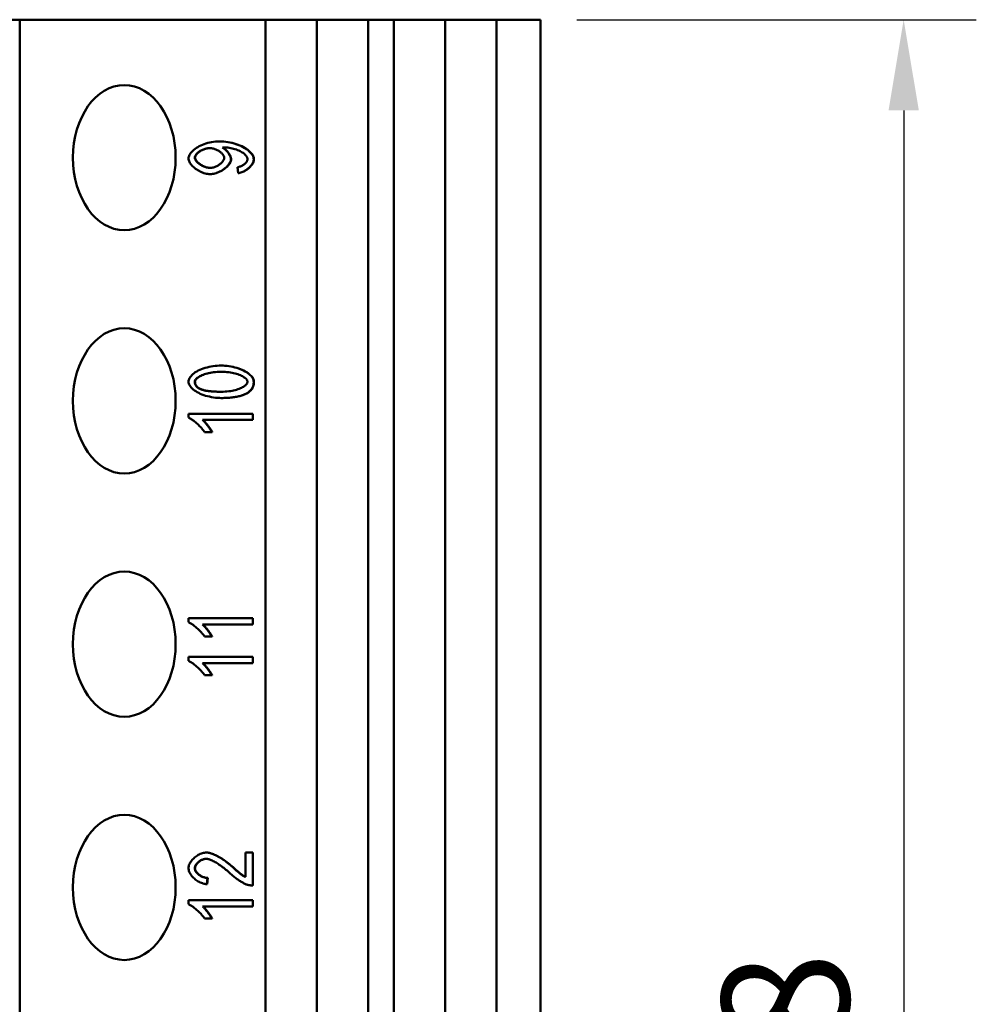
# Model space of a CAD drawing. Extents: x 0 to 210, y 0 to 297.
# Drawn here: x 101 to 128, y 117 to 144 of the extents above; entities that cross this region are included whole.
import ezdxf

# ---------------------------------------------------------------- set-up
doc = ezdxf.new("R2010")
doc.units = 0
doc.layers.add('Bemaßungen(TC_020513_DIN)', color=7, linetype='Continuous', lineweight=25)
doc.layers.add('Sichtbare Kanten(TC_020513_DIN)', color=7, linetype='Continuous', lineweight=50)
doc.styles.add('Aktuell-BSI', font='ARIAL.TTF')
doc.dimstyles.new('STANDARD-TC_020513_DIN', dxfattribs={"dimtxt": 3.5, "dimasz": 2.5, "dimexe": 2, "dimexo": 1, "dimgap": 0.8, "dimtad": 1, "dimrnd": 1e-08, "dimzin": 12, "dimtxsty": 'Aktuell-BSI', "dimcen": 0.09, "dimdle": 10, "dimclrd": 7, "dimclre": 7, "dimclrt": 7, "dimadec": 0, "dimazin": 3, "dimtfac": 1, "dimtmove": 0, "dimatfit": 3, "dimfxl": 1, "dimtolj": 1, "dimtzin": 0, "dimlwd": 25, "dimlwe": 25, "dimarcsym": 0})

# ---------------------------------------------------------------- blocks, each defined once
blk = doc.blocks.new('*D11')
at = {"layer": 'Bemaßungen(TC_020513_DIN)', "color": 7, "linetype": 'Continuous', "lineweight": 25}
for p, q in [((116.84, 143.817), (127.84, 143.817)), ((125.84, 141.317), (125.84, 85.517)), ((116.84, 83.017), (127.84, 83.017))]:
    blk.add_line(p, q, dxfattribs=at)
at = {"layer": 'Bemaßungen(TC_020513_DIN)', "color": 7, "linetype": 'Continuous'}
for points in [[(125.423, 141.317), (126.257, 141.317), (125.84, 143.817)], [(125.423, 85.517), (126.257, 85.517), (125.84, 83.017)]]:
    blk.add_solid(points, dxfattribs=at)
at = {"layer": 'Defpoints', "color": 0, "linetype": 'Continuous'}
for p in [(115.84, 143.817), (115.84, 83.017), (125.84, 83.017)]:
    blk.add_point(p, dxfattribs=at)
at = {"layer": 'Bemaßungen(TC_020513_DIN)', "color": 7, "linetype": 'Continuous', "lineweight": 25, "insert": (120.833, 108.858), "char_height": 3.5, "attachment_point": 1, "rotation": 90, "style": 'Aktuell-BSI'}
blk.add_mtext('\\A1;60,8', dxfattribs=at)

msp = doc.modelspace()

# ---------------------------------------------------------------- linework, layer by layer
at = {"layer": 'Sichtbare Kanten(TC_020513_DIN)'}
for p, q in [((99.376, 143.817), (101.497, 143.817)), ((101.497, 143.817), (108.263, 143.817)), ((101.497, 89.317), (101.497, 143.817)), ((108.263, 83.517), (108.263, 143.817)), ((108.263, 143.817), (109.678, 143.817)), ((109.678, 83.517), (109.678, 143.817)), ((109.678, 143.817), (111.092, 143.817)), ((111.092, 143.817), (111.799, 143.817)), ((111.092, 143.817), (111.092, 83.517)), ((111.799, 83.517), (111.799, 143.817)), ((111.799, 143.817), (113.213, 143.817)), ((113.213, 83.517), (113.213, 143.817)), ((113.213, 143.817), (114.627, 143.817)), ((114.627, 143.817), (115.84, 143.817)), ((114.627, 143.817), (114.627, 83.517)), ((115.84, 143.817), (115.84, 83.017)), ((106.728, 140.279), (106.721, 140.279)), ((107.084, 140.298), (107.077, 140.298)), ((107.127, 140.3), (107.12, 140.3)), ((106.746, 139.738), (106.739, 139.738)), ((107.507, 139.589), (107.488, 139.751)), ((107.045, 134.117), (107.038, 134.117)), ((106.448, 133.656), (106.441, 133.656)), ((107.045, 133.57), (107.038, 133.57)), ((107.764, 133.532), (107.757, 133.532)), ((106.142, 132.964), (107.917, 132.964)), ((106.142, 132.856), (106.142, 132.964)), ((107.91, 132.796), (107.91, 132.964)), ((107.917, 132.964), (107.917, 132.796)), ((106.534, 132.796), (106.527, 132.796)), ((107.917, 132.796), (106.534, 132.796)), ((106.796, 132.459), (106.585, 132.459)), ((106.142, 127.329), (107.917, 127.329)), ((106.142, 127.221), (106.142, 127.329)), ((107.91, 127.162), (107.91, 127.329)), ((107.917, 127.329), (107.917, 127.162)), ((106.534, 127.162), (106.527, 127.162)), ((107.917, 127.162), (106.534, 127.162)), ((106.796, 126.824), (106.585, 126.824)), ((106.142, 126.264), (107.917, 126.264)), ((106.142, 126.156), (106.142, 126.264)), ((107.91, 126.096), (107.91, 126.264)), ((107.917, 126.264), (107.917, 126.096)), ((106.534, 126.096), (106.527, 126.096)), ((107.917, 126.096), (106.534, 126.096)), ((106.796, 125.759), (106.585, 125.759)), ((106.627, 120.706), (106.62, 120.706)), ((107.708, 120.208), (107.708, 120.881)), ((107.708, 120.881), (107.917, 120.881)), ((107.91, 119.972), (107.91, 120.881)), ((107.917, 120.881), (107.917, 119.972)), ((107.368, 120.473), (107.361, 120.473)), ((106.646, 120.005), (106.669, 120.178)), ((106.676, 120.178), (106.653, 120.004)), ((106.676, 120.178), (106.669, 120.178)), ((107.708, 120.208), (107.701, 120.208)), ((107.917, 119.972), (107.91, 119.972)), ((106.142, 119.564), (107.917, 119.564)), ((106.142, 119.456), (106.142, 119.564)), ((106.534, 119.396), (106.527, 119.396)), ((107.917, 119.396), (106.534, 119.396)), ((107.91, 119.396), (107.91, 119.564)), ((107.917, 119.564), (107.917, 119.396)), ((106.796, 119.059), (106.585, 119.059))]:
    msp.add_line(p, q, dxfattribs=at)
at = {"layer": 'Sichtbare Kanten(TC_020513_DIN)', "flags": 128}
for points in [[(106.142, 139.995), (106.144, 140.018), (106.15, 140.042), (106.159, 140.068), (106.172, 140.095), (106.189, 140.122), (106.209, 140.15), (106.233, 140.178), (106.26, 140.205), (106.29, 140.232), (106.323, 140.259), (106.359, 140.284), (106.398, 140.309), (106.439, 140.332), (106.482, 140.354), (106.528, 140.374), (106.575, 140.392), (106.624, 140.409), (106.675, 140.424), (106.727, 140.436), (106.78, 140.447), (106.834, 140.455), (106.888, 140.461), (106.942, 140.464), (106.996, 140.465)], [(106.721, 140.279), (106.698, 140.278), (106.674, 140.276), (106.65, 140.272), (106.626, 140.267), (106.602, 140.261), (106.579, 140.253), (106.555, 140.245), (106.532, 140.235), (106.51, 140.225), (106.488, 140.213), (106.468, 140.201), (106.447, 140.189), (106.428, 140.175), (106.41, 140.162), (106.394, 140.147), (106.378, 140.133), (106.364, 140.118), (106.351, 140.103), (106.341, 140.088), (106.331, 140.074), (106.324, 140.059), (106.319, 140.044), (106.315, 140.03), (106.314, 140.016)], [(106.728, 140.279), (106.705, 140.278), (106.681, 140.276), (106.657, 140.272), (106.633, 140.267), (106.609, 140.261), (106.586, 140.253), (106.562, 140.245), (106.539, 140.235), (106.517, 140.225), (106.495, 140.213), (106.475, 140.201), (106.455, 140.189), (106.435, 140.175), (106.417, 140.162), (106.401, 140.147), (106.385, 140.133), (106.371, 140.118), (106.359, 140.103), (106.348, 140.088), (106.338, 140.074), (106.331, 140.059), (106.326, 140.044), (106.322, 140.03), (106.321, 140.016)], [(107.126, 140.012), (107.125, 140.027), (107.121, 140.042), (107.116, 140.057), (107.109, 140.072), (107.1, 140.087), (107.09, 140.103), (107.078, 140.118), (107.064, 140.133), (107.049, 140.147), (107.033, 140.162), (107.015, 140.176), (106.997, 140.189), (106.977, 140.202), (106.957, 140.214), (106.936, 140.225), (106.914, 140.235), (106.892, 140.245), (106.869, 140.253), (106.846, 140.261), (106.822, 140.267), (106.799, 140.272), (106.775, 140.276), (106.752, 140.278), (106.728, 140.279)], [(107.939, 139.974), (107.937, 140), (107.931, 140.027), (107.92, 140.055), (107.905, 140.084), (107.886, 140.113), (107.863, 140.142), (107.836, 140.171), (107.806, 140.2), (107.772, 140.228), (107.734, 140.255), (107.693, 140.281), (107.65, 140.306), (107.603, 140.33), (107.555, 140.352), (107.504, 140.372), (107.45, 140.391), (107.396, 140.408), (107.34, 140.423), (107.282, 140.436), (107.224, 140.446), (107.166, 140.454), (107.108, 140.46), (107.05, 140.464), (106.993, 140.465)], [(106.996, 140.465), (107.053, 140.464), (107.111, 140.461), (107.17, 140.455), (107.228, 140.447), (107.286, 140.436), (107.344, 140.423), (107.4, 140.409), (107.455, 140.392), (107.509, 140.373), (107.56, 140.353), (107.609, 140.331), (107.655, 140.307), (107.699, 140.282), (107.74, 140.256), (107.778, 140.228), (107.812, 140.2), (107.843, 140.172), (107.87, 140.143), (107.893, 140.113), (107.912, 140.084), (107.927, 140.055), (107.938, 140.027), (107.944, 140), (107.946, 139.974)], [(107.077, 140.298), (107.079, 140.298), (107.082, 140.298), (107.084, 140.298), (107.086, 140.298), (107.089, 140.298), (107.091, 140.299), (107.093, 140.299), (107.095, 140.299), (107.097, 140.299), (107.099, 140.299), (107.101, 140.299), (107.102, 140.299), (107.104, 140.299), (107.106, 140.299), (107.108, 140.299), (107.109, 140.299), (107.111, 140.299), (107.112, 140.3), (107.114, 140.3), (107.115, 140.3), (107.116, 140.3), (107.118, 140.3), (107.119, 140.3), (107.12, 140.3)], [(107.31, 139.97), (107.309, 139.983), (107.307, 139.997), (107.304, 140.011), (107.3, 140.026), (107.295, 140.042), (107.288, 140.057), (107.281, 140.073), (107.273, 140.089), (107.264, 140.105), (107.254, 140.121), (107.243, 140.137), (107.232, 140.153), (107.221, 140.169), (107.209, 140.184), (107.196, 140.199), (107.183, 140.213), (107.17, 140.226), (107.157, 140.239), (107.144, 140.251), (107.13, 140.263), (107.117, 140.273), (107.103, 140.282), (107.09, 140.291), (107.077, 140.298)], [(107.127, 140.3), (107.126, 140.3), (107.125, 140.3), (107.123, 140.3), (107.122, 140.3), (107.121, 140.3), (107.119, 140.3), (107.118, 140.299), (107.116, 140.299), (107.115, 140.299), (107.113, 140.299), (107.111, 140.299), (107.11, 140.299), (107.108, 140.299), (107.106, 140.299), (107.104, 140.299), (107.102, 140.299), (107.1, 140.299), (107.098, 140.299), (107.096, 140.298), (107.093, 140.298), (107.091, 140.298), (107.089, 140.298), (107.086, 140.298), (107.084, 140.298)], [(107.084, 140.298), (107.097, 140.291), (107.11, 140.282), (107.124, 140.273), (107.137, 140.263), (107.151, 140.251), (107.164, 140.239), (107.177, 140.226), (107.19, 140.213), (107.203, 140.199), (107.216, 140.184), (107.228, 140.169), (107.239, 140.153), (107.25, 140.137), (107.261, 140.121), (107.271, 140.105), (107.28, 140.089), (107.288, 140.073), (107.295, 140.057), (107.302, 140.042), (107.307, 140.026), (107.311, 140.011), (107.314, 139.997), (107.316, 139.983), (107.317, 139.97)], [(107.768, 139.978), (107.767, 139.995), (107.762, 140.012), (107.755, 140.031), (107.744, 140.05), (107.731, 140.07), (107.715, 140.089), (107.696, 140.108), (107.674, 140.127), (107.65, 140.145), (107.624, 140.163), (107.595, 140.18), (107.564, 140.196), (107.531, 140.211), (107.496, 140.225), (107.46, 140.239), (107.422, 140.251), (107.383, 140.261), (107.344, 140.271), (107.304, 140.279), (107.265, 140.286), (107.227, 140.292), (107.191, 140.296), (107.157, 140.299), (107.127, 140.3)], [(106.739, 139.564), (106.705, 139.565), (106.671, 139.569), (106.636, 139.575), (106.601, 139.583), (106.567, 139.593), (106.532, 139.605), (106.498, 139.619), (106.464, 139.635), (106.432, 139.652), (106.4, 139.67), (106.369, 139.689), (106.339, 139.71), (106.311, 139.732), (106.285, 139.754), (106.26, 139.777), (106.237, 139.801), (106.216, 139.825), (106.197, 139.849), (106.181, 139.874), (106.168, 139.899), (106.157, 139.923), (106.149, 139.947), (106.144, 139.971), (106.142, 139.995)], [(106.314, 140.016), (106.315, 140.001), (106.319, 139.987), (106.325, 139.971), (106.333, 139.956), (106.342, 139.94), (106.354, 139.925), (106.367, 139.909), (106.382, 139.894), (106.399, 139.878), (106.417, 139.863), (106.436, 139.849), (106.456, 139.834), (106.477, 139.821), (106.499, 139.808), (106.521, 139.796), (106.545, 139.785), (106.569, 139.774), (106.593, 139.765), (106.617, 139.757), (106.642, 139.75), (106.666, 139.745), (106.691, 139.741), (106.715, 139.738), (106.739, 139.738)], [(106.321, 140.016), (106.323, 140.001), (106.326, 139.987), (106.332, 139.971), (106.34, 139.956), (106.349, 139.94), (106.361, 139.925), (106.374, 139.909), (106.389, 139.894), (106.406, 139.878), (106.424, 139.863), (106.443, 139.849), (106.463, 139.834), (106.484, 139.821), (106.506, 139.808), (106.529, 139.796), (106.552, 139.785), (106.576, 139.774), (106.6, 139.765), (106.624, 139.757), (106.649, 139.75), (106.673, 139.745), (106.698, 139.741), (106.722, 139.738), (106.746, 139.738)], [(106.735, 139.564), (106.768, 139.566), (106.801, 139.569), (106.835, 139.575), (106.868, 139.583), (106.901, 139.593), (106.935, 139.605), (106.967, 139.618), (107, 139.633), (107.031, 139.649), (107.062, 139.666), (107.092, 139.685), (107.12, 139.705), (107.147, 139.725), (107.173, 139.746), (107.197, 139.768), (107.219, 139.79), (107.239, 139.813), (107.257, 139.836), (107.272, 139.859), (107.285, 139.881), (107.296, 139.904), (107.304, 139.927), (107.308, 139.949), (107.31, 139.97)], [(107.317, 139.97), (107.315, 139.948), (107.311, 139.926), (107.303, 139.904), (107.292, 139.881), (107.279, 139.858), (107.263, 139.835), (107.245, 139.812), (107.225, 139.789), (107.203, 139.767), (107.179, 139.745), (107.153, 139.724), (107.126, 139.703), (107.097, 139.684), (107.067, 139.665), (107.036, 139.648), (107.004, 139.632), (106.972, 139.617), (106.939, 139.604), (106.906, 139.592), (106.872, 139.582), (106.838, 139.575), (106.805, 139.569), (106.772, 139.565), (106.739, 139.564)], [(106.746, 139.738), (106.767, 139.738), (106.789, 139.741), (106.81, 139.744), (106.832, 139.75), (106.854, 139.756), (106.876, 139.764), (106.898, 139.773), (106.919, 139.782), (106.94, 139.793), (106.96, 139.805), (106.98, 139.817), (106.999, 139.83), (107.017, 139.844), (107.034, 139.858), (107.05, 139.873), (107.065, 139.888), (107.078, 139.904), (107.09, 139.919), (107.1, 139.935), (107.109, 139.951), (107.116, 139.966), (107.121, 139.982), (107.125, 139.997), (107.126, 140.012)], [(107.488, 139.751), (107.506, 139.754), (107.525, 139.758), (107.542, 139.763), (107.56, 139.769), (107.577, 139.775), (107.594, 139.783), (107.61, 139.79), (107.626, 139.799), (107.641, 139.808), (107.656, 139.818), (107.67, 139.828), (107.683, 139.838), (107.696, 139.849), (107.708, 139.861), (107.718, 139.872), (107.728, 139.884), (107.737, 139.895), (107.745, 139.907), (107.752, 139.919), (107.758, 139.931), (107.762, 139.943), (107.766, 139.955), (107.768, 139.966), (107.768, 139.978)], [(107.946, 139.974), (107.945, 139.954), (107.942, 139.933), (107.936, 139.912), (107.928, 139.891), (107.919, 139.87), (107.907, 139.849), (107.894, 139.828), (107.879, 139.808), (107.862, 139.787), (107.844, 139.767), (107.825, 139.748), (107.805, 139.729), (107.783, 139.711), (107.761, 139.694), (107.738, 139.678), (107.714, 139.662), (107.689, 139.648), (107.664, 139.635), (107.638, 139.624), (107.612, 139.614), (107.586, 139.605), (107.56, 139.598), (107.533, 139.592), (107.507, 139.589)], [(107.507, 139.59), (107.533, 139.594), (107.559, 139.599), (107.585, 139.607), (107.611, 139.616), (107.636, 139.626), (107.662, 139.638), (107.687, 139.651), (107.711, 139.665), (107.735, 139.68), (107.758, 139.697), (107.78, 139.714), (107.801, 139.732), (107.821, 139.75), (107.839, 139.769), (107.857, 139.789), (107.873, 139.809), (107.888, 139.83), (107.901, 139.85), (107.912, 139.871), (107.922, 139.892), (107.929, 139.913), (107.935, 139.933), (107.938, 139.954), (107.939, 139.974)], [(106.142, 133.844), (106.144, 133.868), (106.15, 133.893), (106.16, 133.919), (106.173, 133.946), (106.191, 133.974), (106.212, 134.001), (106.236, 134.028), (106.264, 134.055), (106.296, 134.081), (106.33, 134.105), (106.368, 134.129), (106.409, 134.152), (106.453, 134.173), (106.499, 134.192), (106.548, 134.21), (106.599, 134.227), (106.652, 134.241), (106.707, 134.254), (106.762, 134.265), (106.819, 134.274), (106.876, 134.281), (106.933, 134.286), (106.989, 134.289), (107.045, 134.29)], [(107.939, 133.844), (107.937, 133.87), (107.931, 133.896), (107.92, 133.922), (107.906, 133.949), (107.887, 133.976), (107.865, 134.003), (107.839, 134.029), (107.809, 134.055), (107.776, 134.08), (107.74, 134.105), (107.701, 134.128), (107.659, 134.15), (107.615, 134.171), (107.568, 134.191), (107.519, 134.209), (107.469, 134.225), (107.417, 134.24), (107.364, 134.253), (107.31, 134.264), (107.256, 134.274), (107.201, 134.281), (107.147, 134.286), (107.094, 134.289), (107.041, 134.29)], [(107.045, 134.29), (107.097, 134.289), (107.151, 134.286), (107.205, 134.281), (107.26, 134.274), (107.314, 134.265), (107.368, 134.254), (107.422, 134.241), (107.474, 134.226), (107.524, 134.21), (107.573, 134.192), (107.62, 134.172), (107.665, 134.151), (107.707, 134.129), (107.746, 134.105), (107.782, 134.081), (107.815, 134.055), (107.845, 134.029), (107.871, 134.003), (107.894, 133.976), (107.912, 133.949), (107.927, 133.922), (107.938, 133.896), (107.944, 133.87), (107.946, 133.844)], [(107.038, 134.117), (106.984, 134.116), (106.932, 134.114), (106.881, 134.11), (106.833, 134.105), (106.786, 134.098), (106.741, 134.09), (106.697, 134.082), (106.656, 134.072), (106.617, 134.061), (106.58, 134.049), (106.545, 134.037), (106.512, 134.023), (106.482, 134.01), (106.454, 133.995), (106.428, 133.98), (106.405, 133.965), (106.384, 133.95), (106.366, 133.934), (106.35, 133.919), (106.338, 133.903), (106.327, 133.888), (106.32, 133.872), (106.316, 133.857), (106.314, 133.843)], [(107.045, 134.117), (106.991, 134.116), (106.939, 134.114), (106.888, 134.11), (106.84, 134.105), (106.793, 134.098), (106.748, 134.09), (106.704, 134.082), (106.663, 134.072), (106.624, 134.061), (106.587, 134.049), (106.552, 134.037), (106.519, 134.023), (106.489, 134.01), (106.461, 133.995), (106.435, 133.98), (106.412, 133.965), (106.391, 133.95), (106.373, 133.934), (106.357, 133.919), (106.345, 133.903), (106.334, 133.888), (106.327, 133.872), (106.323, 133.857), (106.321, 133.843)], [(107.768, 133.844), (107.767, 133.859), (107.762, 133.874), (107.755, 133.889), (107.745, 133.904), (107.732, 133.92), (107.717, 133.935), (107.698, 133.951), (107.678, 133.966), (107.654, 133.981), (107.628, 133.996), (107.6, 134.01), (107.57, 134.024), (107.537, 134.037), (107.502, 134.049), (107.465, 134.061), (107.426, 134.072), (107.385, 134.082), (107.342, 134.09), (107.296, 134.098), (107.25, 134.105), (107.201, 134.11), (107.151, 134.114), (107.098, 134.116), (107.045, 134.117)], [(107.045, 133.397), (106.992, 133.398), (106.938, 133.401), (106.883, 133.406), (106.828, 133.413), (106.774, 133.423), (106.72, 133.434), (106.666, 133.447), (106.614, 133.461), (106.563, 133.478), (106.514, 133.496), (106.468, 133.516), (106.423, 133.537), (106.381, 133.559), (106.342, 133.583), (106.306, 133.607), (106.272, 133.632), (106.243, 133.659), (106.217, 133.685), (106.194, 133.712), (106.176, 133.739), (106.161, 133.766), (106.151, 133.793), (106.144, 133.819), (106.142, 133.844)], [(106.314, 133.843), (106.314, 133.833), (106.315, 133.824), (106.316, 133.814), (106.318, 133.805), (106.32, 133.796), (106.322, 133.787), (106.325, 133.779), (106.328, 133.77), (106.332, 133.762), (106.336, 133.754), (106.341, 133.746), (106.346, 133.738), (106.351, 133.73), (106.357, 133.723), (106.364, 133.715), (106.371, 133.708), (106.378, 133.701), (106.385, 133.694), (106.394, 133.687), (106.402, 133.681), (106.411, 133.674), (106.421, 133.668), (106.431, 133.662), (106.441, 133.656)], [(106.321, 133.843), (106.322, 133.833), (106.322, 133.824), (106.323, 133.814), (106.325, 133.805), (106.327, 133.796), (106.329, 133.787), (106.332, 133.779), (106.335, 133.77), (106.339, 133.762), (106.343, 133.754), (106.348, 133.746), (106.353, 133.738), (106.358, 133.73), (106.364, 133.723), (106.371, 133.715), (106.378, 133.708), (106.385, 133.701), (106.393, 133.694), (106.401, 133.687), (106.409, 133.681), (106.418, 133.674), (106.428, 133.668), (106.438, 133.662), (106.448, 133.656)], [(107.045, 133.57), (107.099, 133.571), (107.151, 133.573), (107.201, 133.577), (107.25, 133.582), (107.297, 133.589), (107.342, 133.597), (107.385, 133.605), (107.426, 133.615), (107.466, 133.626), (107.503, 133.638), (107.538, 133.65), (107.57, 133.664), (107.601, 133.677), (107.629, 133.692), (107.655, 133.707), (107.678, 133.722), (107.699, 133.737), (107.717, 133.753), (107.732, 133.768), (107.745, 133.784), (107.755, 133.799), (107.762, 133.815), (107.767, 133.83), (107.768, 133.844)], [(107.757, 133.532), (107.772, 133.542), (107.786, 133.552), (107.8, 133.562), (107.813, 133.572), (107.825, 133.583), (107.837, 133.594), (107.848, 133.606), (107.858, 133.618), (107.868, 133.63), (107.877, 133.642), (107.886, 133.654), (107.894, 133.667), (107.901, 133.68), (107.908, 133.694), (107.914, 133.708), (107.919, 133.722), (107.924, 133.736), (107.928, 133.751), (107.931, 133.766), (107.934, 133.781), (107.936, 133.796), (107.938, 133.812), (107.939, 133.828), (107.939, 133.844)], [(107.946, 133.844), (107.946, 133.828), (107.945, 133.812), (107.943, 133.796), (107.941, 133.781), (107.938, 133.766), (107.935, 133.751), (107.931, 133.736), (107.926, 133.722), (107.921, 133.708), (107.915, 133.694), (107.908, 133.68), (107.901, 133.667), (107.893, 133.654), (107.884, 133.642), (107.875, 133.63), (107.865, 133.618), (107.855, 133.606), (107.844, 133.594), (107.832, 133.583), (107.82, 133.572), (107.807, 133.562), (107.793, 133.552), (107.779, 133.542), (107.764, 133.532)], [(106.441, 133.656), (106.455, 133.649), (106.47, 133.642), (106.486, 133.636), (106.502, 133.63), (106.52, 133.624), (106.539, 133.618), (106.558, 133.613), (106.579, 133.608), (106.601, 133.604), (106.623, 133.599), (106.647, 133.595), (106.671, 133.592), (106.696, 133.588), (106.723, 133.585), (106.75, 133.582), (106.778, 133.58), (106.807, 133.577), (106.837, 133.575), (106.868, 133.574), (106.9, 133.572), (106.933, 133.571), (106.967, 133.571), (107.002, 133.57), (107.038, 133.57)], [(106.448, 133.656), (106.462, 133.649), (106.477, 133.642), (106.493, 133.636), (106.509, 133.63), (106.527, 133.624), (106.546, 133.618), (106.566, 133.613), (106.586, 133.608), (106.608, 133.604), (106.63, 133.599), (106.654, 133.595), (106.678, 133.592), (106.703, 133.588), (106.73, 133.585), (106.757, 133.582), (106.785, 133.58), (106.814, 133.577), (106.844, 133.575), (106.875, 133.574), (106.907, 133.572), (106.94, 133.571), (106.974, 133.571), (107.009, 133.57), (107.045, 133.57)], [(107.764, 133.532), (107.745, 133.521), (107.725, 133.51), (107.704, 133.5), (107.683, 133.491), (107.66, 133.481), (107.636, 133.473), (107.611, 133.465), (107.586, 133.457), (107.559, 133.45), (107.531, 133.443), (107.503, 133.436), (107.473, 133.431), (107.443, 133.425), (107.411, 133.42), (107.379, 133.416), (107.346, 133.412), (107.311, 133.408), (107.276, 133.405), (107.24, 133.403), (107.203, 133.4), (107.165, 133.399), (107.126, 133.398), (107.086, 133.397), (107.045, 133.397)], [(107.045, 133.397), (107.085, 133.397), (107.125, 133.398), (107.164, 133.399), (107.201, 133.401), (107.238, 133.403), (107.274, 133.406), (107.309, 133.409), (107.343, 133.412), (107.376, 133.416), (107.408, 133.421), (107.439, 133.426), (107.469, 133.431), (107.498, 133.437), (107.526, 133.443), (107.554, 133.45), (107.58, 133.457), (107.605, 133.465), (107.63, 133.473), (107.654, 133.482), (107.676, 133.491), (107.698, 133.5), (107.719, 133.511), (107.738, 133.521), (107.757, 133.532)], [(106.585, 132.459), (106.574, 132.477), (106.561, 132.496), (106.547, 132.515), (106.531, 132.534), (106.514, 132.554), (106.496, 132.574), (106.478, 132.595), (106.458, 132.615), (106.438, 132.635), (106.417, 132.655), (106.396, 132.675), (106.375, 132.694), (106.353, 132.713), (106.332, 132.731), (106.31, 132.748), (106.289, 132.765), (106.268, 132.78), (106.248, 132.795), (106.228, 132.808), (106.209, 132.821), (106.191, 132.832), (106.173, 132.841), (106.157, 132.849), (106.142, 132.856)], [(106.789, 132.459), (106.783, 132.47), (106.777, 132.481), (106.769, 132.494), (106.761, 132.507), (106.752, 132.521), (106.742, 132.536), (106.732, 132.552), (106.72, 132.568), (106.709, 132.584), (106.697, 132.601), (106.684, 132.617), (106.671, 132.634), (106.659, 132.651), (106.646, 132.667), (106.632, 132.684), (106.619, 132.699), (106.607, 132.714), (106.594, 132.729), (106.582, 132.743), (106.57, 132.756), (106.558, 132.768), (106.547, 132.779), (106.537, 132.788), (106.527, 132.796)], [(106.534, 132.796), (106.544, 132.788), (106.554, 132.779), (106.565, 132.768), (106.577, 132.756), (106.589, 132.743), (106.601, 132.729), (106.614, 132.714), (106.627, 132.699), (106.64, 132.684), (106.653, 132.667), (106.666, 132.651), (106.679, 132.634), (106.691, 132.617), (106.704, 132.601), (106.716, 132.584), (106.728, 132.568), (106.739, 132.552), (106.749, 132.536), (106.759, 132.521), (106.768, 132.507), (106.777, 132.494), (106.784, 132.481), (106.79, 132.47), (106.796, 132.459)], [(106.585, 126.824), (106.574, 126.842), (106.561, 126.861), (106.547, 126.88), (106.531, 126.9), (106.514, 126.92), (106.496, 126.94), (106.478, 126.96), (106.458, 126.98), (106.438, 127), (106.417, 127.02), (106.396, 127.04), (106.375, 127.059), (106.353, 127.078), (106.332, 127.096), (106.31, 127.113), (106.289, 127.13), (106.268, 127.145), (106.248, 127.16), (106.228, 127.174), (106.209, 127.186), (106.191, 127.197), (106.173, 127.206), (106.157, 127.214), (106.142, 127.221)], [(106.789, 126.824), (106.783, 126.835), (106.777, 126.846), (106.769, 126.859), (106.761, 126.872), (106.752, 126.886), (106.742, 126.901), (106.732, 126.917), (106.72, 126.933), (106.709, 126.949), (106.697, 126.966), (106.684, 126.983), (106.671, 126.999), (106.659, 127.016), (106.646, 127.033), (106.632, 127.049), (106.619, 127.064), (106.607, 127.08), (106.594, 127.094), (106.582, 127.108), (106.57, 127.121), (106.558, 127.133), (106.547, 127.144), (106.537, 127.153), (106.527, 127.162)], [(106.534, 127.162), (106.544, 127.153), (106.554, 127.144), (106.565, 127.133), (106.577, 127.121), (106.589, 127.108), (106.601, 127.094), (106.614, 127.08), (106.627, 127.064), (106.64, 127.049), (106.653, 127.033), (106.666, 127.016), (106.679, 126.999), (106.691, 126.983), (106.704, 126.966), (106.716, 126.949), (106.728, 126.933), (106.739, 126.917), (106.749, 126.901), (106.759, 126.886), (106.768, 126.872), (106.777, 126.859), (106.784, 126.846), (106.79, 126.835), (106.796, 126.824)], [(106.585, 125.759), (106.574, 125.777), (106.561, 125.796), (106.547, 125.815), (106.531, 125.834), (106.514, 125.854), (106.496, 125.874), (106.478, 125.895), (106.458, 125.915), (106.438, 125.935), (106.417, 125.955), (106.396, 125.975), (106.375, 125.994), (106.353, 126.013), (106.332, 126.031), (106.31, 126.048), (106.289, 126.065), (106.268, 126.08), (106.248, 126.095), (106.228, 126.108), (106.209, 126.121), (106.191, 126.132), (106.173, 126.141), (106.157, 126.149), (106.142, 126.156)], [(106.789, 125.759), (106.783, 125.77), (106.777, 125.781), (106.769, 125.794), (106.761, 125.807), (106.752, 125.821), (106.742, 125.836), (106.732, 125.852), (106.72, 125.868), (106.709, 125.884), (106.697, 125.901), (106.684, 125.917), (106.671, 125.934), (106.659, 125.951), (106.646, 125.967), (106.632, 125.984), (106.619, 125.999), (106.607, 126.014), (106.594, 126.029), (106.582, 126.043), (106.57, 126.056), (106.558, 126.068), (106.547, 126.079), (106.537, 126.088), (106.527, 126.096)], [(106.534, 126.096), (106.544, 126.088), (106.554, 126.079), (106.565, 126.068), (106.577, 126.056), (106.589, 126.043), (106.601, 126.029), (106.614, 126.014), (106.627, 125.999), (106.64, 125.984), (106.653, 125.967), (106.666, 125.951), (106.679, 125.934), (106.691, 125.917), (106.704, 125.901), (106.716, 125.884), (106.728, 125.868), (106.739, 125.852), (106.749, 125.836), (106.759, 125.821), (106.768, 125.807), (106.777, 125.794), (106.784, 125.781), (106.79, 125.77), (106.796, 125.759)], [(106.142, 120.45), (106.144, 120.475), (106.148, 120.5), (106.155, 120.526), (106.164, 120.551), (106.176, 120.576), (106.189, 120.601), (106.205, 120.625), (106.223, 120.649), (106.242, 120.673), (106.263, 120.696), (106.285, 120.718), (106.309, 120.739), (106.334, 120.759), (106.359, 120.778), (106.386, 120.796), (106.413, 120.812), (106.44, 120.827), (106.468, 120.84), (106.496, 120.851), (106.524, 120.861), (106.552, 120.869), (106.579, 120.874), (106.606, 120.878), (106.633, 120.879)], [(106.314, 120.446), (106.315, 120.461), (106.318, 120.476), (106.322, 120.491), (106.328, 120.506), (106.335, 120.521), (106.344, 120.536), (106.354, 120.551), (106.365, 120.565), (106.377, 120.579), (106.39, 120.593), (106.404, 120.607), (106.419, 120.62), (106.434, 120.632), (106.45, 120.643), (106.466, 120.654), (106.483, 120.664), (106.5, 120.673), (106.518, 120.681), (106.535, 120.688), (106.553, 120.694), (106.57, 120.699), (106.587, 120.703), (106.604, 120.705), (106.62, 120.706)], [(106.627, 120.706), (106.611, 120.705), (106.594, 120.703), (106.577, 120.699), (106.56, 120.694), (106.542, 120.688), (106.525, 120.681), (106.507, 120.673), (106.49, 120.664), (106.474, 120.654), (106.457, 120.643), (106.441, 120.632), (106.426, 120.62), (106.411, 120.607), (106.397, 120.593), (106.384, 120.579), (106.372, 120.565), (106.361, 120.551), (106.351, 120.536), (106.342, 120.521), (106.335, 120.506), (106.329, 120.491), (106.325, 120.476), (106.322, 120.461), (106.321, 120.446)], [(107.263, 120.324), (107.233, 120.352), (107.203, 120.379), (107.173, 120.405), (107.143, 120.43), (107.112, 120.454), (107.082, 120.478), (107.051, 120.501), (107.021, 120.522), (106.991, 120.543), (106.961, 120.563), (106.932, 120.581), (106.903, 120.599), (106.875, 120.615), (106.847, 120.63), (106.821, 120.644), (106.795, 120.656), (106.77, 120.667), (106.746, 120.677), (106.723, 120.686), (106.701, 120.693), (106.68, 120.698), (106.661, 120.702), (106.643, 120.705), (106.627, 120.706)], [(107.361, 120.473), (107.328, 120.503), (107.295, 120.532), (107.261, 120.56), (107.226, 120.588), (107.192, 120.615), (107.157, 120.64), (107.123, 120.665), (107.088, 120.689), (107.054, 120.711), (107.019, 120.732), (106.986, 120.752), (106.952, 120.771), (106.92, 120.788), (106.887, 120.803), (106.856, 120.818), (106.826, 120.83), (106.796, 120.842), (106.768, 120.851), (106.741, 120.86), (106.715, 120.867), (106.691, 120.872), (106.669, 120.876), (106.648, 120.878), (106.629, 120.879)], [(106.633, 120.879), (106.651, 120.878), (106.672, 120.876), (106.694, 120.873), (106.719, 120.867), (106.744, 120.861), (106.771, 120.853), (106.8, 120.843), (106.829, 120.832), (106.86, 120.819), (106.891, 120.805), (106.923, 120.789), (106.956, 120.772), (106.99, 120.754), (107.024, 120.734), (107.058, 120.713), (107.093, 120.69), (107.128, 120.666), (107.163, 120.642), (107.198, 120.616), (107.232, 120.589), (107.267, 120.561), (107.301, 120.532), (107.335, 120.503), (107.368, 120.473)], [(106.653, 120.004), (106.622, 120.008), (106.59, 120.013), (106.559, 120.02), (106.528, 120.03), (106.498, 120.041), (106.468, 120.054), (106.438, 120.068), (106.41, 120.084), (106.382, 120.101), (106.355, 120.12), (106.329, 120.139), (106.304, 120.16), (106.281, 120.182), (106.258, 120.204), (106.238, 120.227), (106.219, 120.251), (106.202, 120.275), (106.187, 120.3), (106.174, 120.325), (106.163, 120.35), (106.154, 120.375), (106.147, 120.401), (106.143, 120.425), (106.142, 120.45)], [(106.669, 120.178), (106.648, 120.178), (106.627, 120.181), (106.606, 120.184), (106.585, 120.189), (106.564, 120.195), (106.543, 120.203), (106.523, 120.211), (106.503, 120.22), (106.484, 120.231), (106.465, 120.242), (106.447, 120.254), (106.429, 120.266), (106.413, 120.28), (106.397, 120.293), (106.383, 120.308), (106.369, 120.323), (106.357, 120.338), (106.346, 120.353), (106.337, 120.368), (106.329, 120.384), (106.323, 120.4), (106.318, 120.415), (106.315, 120.431), (106.314, 120.446)], [(106.321, 120.446), (106.322, 120.431), (106.325, 120.415), (106.33, 120.4), (106.336, 120.384), (106.344, 120.368), (106.353, 120.353), (106.364, 120.338), (106.376, 120.323), (106.39, 120.308), (106.404, 120.293), (106.42, 120.28), (106.436, 120.266), (106.454, 120.254), (106.472, 120.242), (106.491, 120.231), (106.51, 120.22), (106.53, 120.211), (106.55, 120.203), (106.571, 120.195), (106.592, 120.189), (106.613, 120.184), (106.634, 120.181), (106.655, 120.178), (106.676, 120.178)], [(107.701, 120.208), (107.693, 120.212), (107.685, 120.216), (107.676, 120.221), (107.666, 120.226), (107.656, 120.233), (107.646, 120.239), (107.634, 120.247), (107.623, 120.255), (107.61, 120.264), (107.597, 120.273), (107.584, 120.283), (107.57, 120.293), (107.555, 120.305), (107.54, 120.317), (107.525, 120.329), (107.508, 120.343), (107.492, 120.357), (107.475, 120.371), (107.457, 120.386), (107.439, 120.402), (107.42, 120.419), (107.401, 120.436), (107.381, 120.454), (107.361, 120.473)], [(107.368, 120.473), (107.388, 120.454), (107.408, 120.436), (107.427, 120.419), (107.446, 120.402), (107.464, 120.386), (107.482, 120.371), (107.499, 120.357), (107.516, 120.343), (107.532, 120.329), (107.547, 120.317), (107.562, 120.305), (107.577, 120.293), (107.591, 120.283), (107.604, 120.273), (107.617, 120.264), (107.63, 120.255), (107.641, 120.247), (107.653, 120.239), (107.663, 120.233), (107.673, 120.226), (107.683, 120.221), (107.692, 120.216), (107.7, 120.212), (107.708, 120.208)], [(107.766, 119.991), (107.75, 119.996), (107.734, 120.002), (107.716, 120.01), (107.697, 120.018), (107.678, 120.028), (107.658, 120.038), (107.637, 120.049), (107.616, 120.061), (107.594, 120.074), (107.571, 120.088), (107.549, 120.102), (107.526, 120.117), (107.503, 120.132), (107.48, 120.148), (107.457, 120.165), (107.434, 120.182), (107.411, 120.199), (107.388, 120.216), (107.366, 120.234), (107.344, 120.252), (107.323, 120.27), (107.302, 120.288), (107.282, 120.306), (107.263, 120.324)], [(107.917, 119.972), (107.91, 119.972), (107.904, 119.972), (107.897, 119.972), (107.891, 119.972), (107.884, 119.972), (107.878, 119.972), (107.871, 119.973), (107.865, 119.973), (107.859, 119.974), (107.852, 119.974), (107.846, 119.975), (107.84, 119.976), (107.834, 119.977), (107.827, 119.977), (107.821, 119.978), (107.815, 119.98), (107.809, 119.981), (107.802, 119.982), (107.796, 119.983), (107.79, 119.985), (107.784, 119.986), (107.778, 119.988), (107.772, 119.989), (107.766, 119.991)], [(107.9, 119.972), (107.9, 119.972), (107.901, 119.972), (107.901, 119.972), (107.902, 119.972), (107.902, 119.972), (107.902, 119.972), (107.903, 119.972), (107.903, 119.972), (107.904, 119.972), (107.904, 119.972), (107.904, 119.972), (107.905, 119.972), (107.905, 119.972), (107.906, 119.972), (107.906, 119.972), (107.906, 119.972), (107.907, 119.972), (107.907, 119.972), (107.908, 119.972), (107.908, 119.972), (107.908, 119.972), (107.909, 119.972), (107.909, 119.972), (107.91, 119.972)], [(106.585, 119.059), (106.574, 119.077), (106.561, 119.096), (106.547, 119.115), (106.531, 119.134), (106.514, 119.154), (106.496, 119.174), (106.478, 119.195), (106.458, 119.215), (106.438, 119.235), (106.417, 119.255), (106.396, 119.275), (106.375, 119.294), (106.353, 119.313), (106.332, 119.331), (106.31, 119.348), (106.289, 119.365), (106.268, 119.38), (106.248, 119.395), (106.228, 119.408), (106.209, 119.421), (106.191, 119.432), (106.173, 119.441), (106.157, 119.449), (106.142, 119.456)], [(106.789, 119.059), (106.783, 119.07), (106.777, 119.081), (106.769, 119.094), (106.761, 119.107), (106.752, 119.121), (106.742, 119.136), (106.732, 119.152), (106.72, 119.168), (106.709, 119.184), (106.697, 119.201), (106.684, 119.217), (106.671, 119.234), (106.659, 119.251), (106.646, 119.267), (106.632, 119.284), (106.619, 119.299), (106.607, 119.314), (106.594, 119.329), (106.582, 119.343), (106.57, 119.356), (106.558, 119.368), (106.547, 119.379), (106.537, 119.388), (106.527, 119.396)], [(106.534, 119.396), (106.544, 119.388), (106.554, 119.379), (106.565, 119.368), (106.577, 119.356), (106.589, 119.343), (106.601, 119.329), (106.614, 119.314), (106.627, 119.299), (106.64, 119.284), (106.653, 119.267), (106.666, 119.251), (106.679, 119.234), (106.691, 119.217), (106.704, 119.201), (106.716, 119.184), (106.728, 119.168), (106.739, 119.152), (106.749, 119.136), (106.759, 119.121), (106.768, 119.107), (106.777, 119.094), (106.784, 119.081), (106.79, 119.07), (106.796, 119.059)]]:
    msp.add_lwpolyline(points, dxfattribs=at)
at = {"layer": 'Sichtbare Kanten(TC_020513_DIN)'}
for centre in [(104.374, 140.017), (104.374, 133.317), (104.374, 126.617), (104.374, 119.917)]:
    msp.add_ellipse(centre, major_axis=(0, -2), ratio=0.707107, dxfattribs=at)

# ---------------------------------------------------------------- dimensions: what is measured, and where the dimension line sits
at = {"layer": 'Bemaßungen(TC_020513_DIN)', "color": 7, "linetype": 'Continuous', "lineweight": 25}
dim = msp.add_linear_dim(base=(125.84, 83.017), p1=(115.84, 143.817), p2=(115.84, 83.017), angle=90, dimstyle='STANDARD-TC_020513_DIN', override={"dimdec": 2, "dimtp": 0, "dimtm": 0, "dimtdec": 2}, dxfattribs=at)
dim.commit()
dim.dimension.update_dxf_attribs({"geometry": '*D11', "text_midpoint": (125.84, 113.417), "dimtype": 160})

doc.saveas('drawing.dxf')
